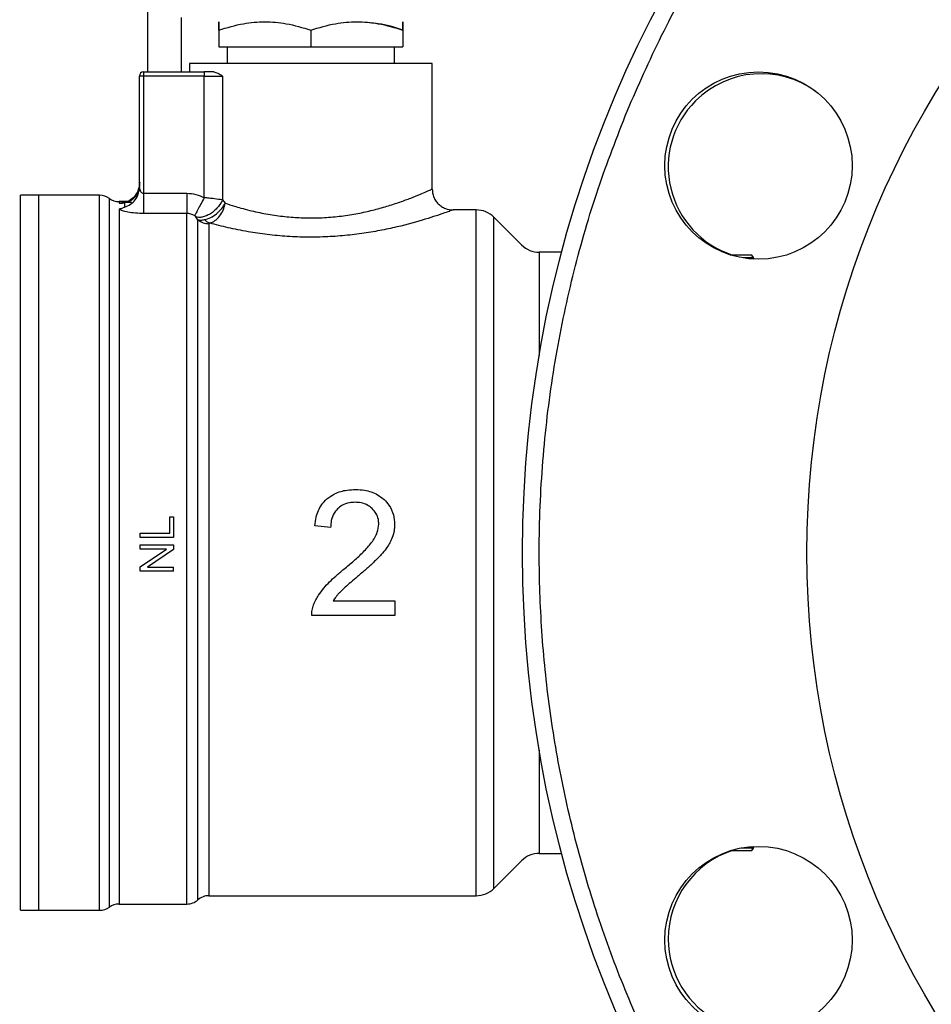
# Model space of a CAD drawing. Extents: x 0.4 to 10.6, y 0.4 to 8.1.
# Drawn here: x 3.9 to 4, y 3 to 3.2 of the extents above; entities that cross this region are included whole.
import ezdxf

# ---------------------------------------------------------------- set-up
doc = ezdxf.new("R2010")
doc.units = 0
doc.linetypes.add('SLD-SOLID', pattern=[0])
doc.layers.get('0').update_dxf_attribs({"linetype": 'CONTINUOUS'})
doc.styles.add('SLDTEXTSTYLE0', font='TXT', dxfattribs={"width": 0.75})
doc.dimstyles.new('SLDDIMSTYLE1', dxfattribs={"dimtxt": 0.125, "dimasz": 0.13, "dimexe": 0, "dimexo": 0.0625, "dimgap": 0.03125, "dimtad": 0, "dimtih": 1, "dimtoh": 1, "dimdec": 1, "dimlfac": 30, "dimrnd": 1e-09, "dimzin": 12, "dimtxsty": 'SLDTEXTSTYLE0', "dimsah": 1, "dimcen": 0.09, "dimazin": 3, "dimtfac": 1, "dimtofl": 0, "dimtmove": 0, "dimatfit": 3, "dimtolj": 1, "dimtzin": 12})
doc.dimstyles.new('SLDDIMSTYLE4', dxfattribs={"dimtxt": 0.125, "dimasz": 0.13, "dimexe": 0, "dimexo": 0.0625, "dimgap": 0.03125, "dimtad": 0, "dimtih": 1, "dimtoh": 1, "dimdec": 1, "dimlfac": 30, "dimrnd": 1e-09, "dimzin": 4, "dimtxsty": 'SLDTEXTSTYLE0', "dimsah": 1, "dimcen": 0.09, "dimazin": 3, "dimtfac": 1, "dimtofl": 0, "dimtmove": 0, "dimatfit": 3, "dimtolj": 1, "dimtzin": 12})

# ---------------------------------------------------------------- blocks, each defined once
blk = doc.blocks.new('_D_16')
at = {"color": 7, "linetype": 'SLD-SOLID'}
for p, q in [((2.973469064945338, 3.07053257721404), (2.973469064945338, 2.269880746557035)), ((4.149020246047701, 3.07053257721404), (4.149020246047701, 2.269880746557035)), ((2.973469064945338, 2.394880746557035), (3.399612706015926, 2.394880746557035)), ((4.149020246047701, 2.394880746557035), (3.722876604977114, 2.394880746557035))]:
    blk.add_line(p, q, dxfattribs=at)
for points in [[(2.973469064945338, 2.394880746557035), (3.103469064945338, 2.374880746557035), (3.103469064945338, 2.414880746557035)], [(4.149020246047701, 2.394880746557035), (4.019020246047701, 2.414880746557035), (4.019020246047701, 2.374880746557035)]]:
    blk.add_solid(points, dxfattribs=at)
at = {"color": 7, "linetype": 'SLD-SOLID', "insert": (3.399612706015926, 2.456795474795206), "char_height": 0.125, "attachment_point": 1, "style": 'SLDTEXTSTYLE0'}
blk.add_mtext('35.3', dxfattribs=at)
blk = doc.blocks.new('_D_17')
at = {"color": 7, "linetype": 'SLD-SOLID'}
for p, q in [((2.789742030824603, 3.07053257721404), (2.789742030824603, 1.961389836106131)), ((4.332747280168435, 3.07053257721404), (4.332747280168435, 1.961389836106131)), ((2.789742030824603, 2.086389836106131), (3.399612706015926, 2.086389836106131)), ((4.332747280168435, 2.086389836106131), (3.722876604977114, 2.086389836106131))]:
    blk.add_line(p, q, dxfattribs=at)
for points in [[(2.789742030824603, 2.086389836106131), (2.919742030824603, 2.066389836106131), (2.919742030824603, 2.106389836106132)], [(4.332747280168435, 2.086389836106131), (4.202747280168436, 2.106389836106132), (4.202747280168436, 2.066389836106131)]]:
    blk.add_solid(points, dxfattribs=at)
at = {"color": 7, "linetype": 'SLD-SOLID', "insert": (3.399612706015926, 2.148304564344303), "char_height": 0.125, "attachment_point": 1, "style": 'SLDTEXTSTYLE0'}
blk.add_mtext('46.3', dxfattribs=at)
blk = doc.blocks.new('_D_18')
at = {"color": 7, "linetype": 'SLD-SOLID'}
for p, q in [((2.973469064945338, 3.07053257721404), (2.973469064945338, 2.541290520982159)), ((3.607038618751107, 2.736563380770179), (3.607038618751107, 2.541290520982159)), ((2.973469064945338, 2.666290520982159), (3.607038618751107, 2.666290520982159)), ((3.607038618751107, 2.666290520982159), (3.687604714288208, 2.666290520982159))]:
    blk.add_line(p, q, dxfattribs=at)
for points in [[(2.973469064945338, 2.666290520982159), (3.103469064945338, 2.646290520982159), (3.103469064945338, 2.686290520982159)], [(3.607038618751107, 2.666290520982159), (3.477038618751107, 2.686290520982159), (3.477038618751107, 2.646290520982159)]]:
    blk.add_solid(points, dxfattribs=at)
at = {"color": 7, "linetype": 'SLD-SOLID', "insert": (3.687604714288208, 2.72820524922033), "char_height": 0.125, "attachment_point": 1, "style": 'SLDTEXTSTYLE0'}
blk.add_mtext('19.0', dxfattribs=at)

msp = doc.modelspace()

# ---------------------------------------------------------------- linework, layer by layer
at = {"color": 7, "linetype": 'SLD-SOLID'}
for p, q in [((3.906497282045742, 3.195991902495819), (3.906497282045742, 3.2058344127943)), ((3.911746616960532, 3.20452207417677), (3.911746616960532, 3.195991902495819)), ((3.917652130961753, 3.202562610590438), (3.917652130961753, 3.199928898793079)), ((3.932087836199254, 3.202562610590438), (3.932087836199254, 3.199928898793079)), ((3.946523521881426, 3.202562610590438), (3.946523521881426, 3.199928898793079)), ((3.917652130961753, 3.199928898793079), (3.932087836199254, 3.199928898793079)), ((3.918964469579283, 3.199928898793079), (3.918964469579283, 3.197304221558019)), ((3.932087836199254, 3.199928898793079), (3.946523521881426, 3.199928898793079)), ((3.945211202819225, 3.197304221558019), (3.945211202819225, 3.199928898793079)), ((3.913058955578063, 3.197304221558019), (3.913058955578063, 3.195991902495819)), ((3.951116716820446, 3.197304221558019), (3.913058955578063, 3.197304221558019)), ((3.917401177416346, 3.19730588376104), (3.917402839619366, 3.197304221558019)), ((3.917652130961753, 3.19730977527164), (3.917652130961753, 3.197304221558019)), ((3.946772813223813, 3.197304221558019), (3.946774494982163, 3.19730588376104)), ((3.951116716820446, 3.177618633856497), (3.951116716820446, 3.197304221558019)), ((3.905841102959312, 3.195335723409389), (3.905184943428212, 3.195335723409389)), ((3.905184943428212, 3.177856270222413), (3.905184943428212, 3.195335723409389)), ((3.905841102959312, 3.195991902495819), (3.915371647083875, 3.195991902495819)), ((3.905841102959312, 3.195991902495819), (3.905841102959312, 3.195335723409389)), ((3.915371647083875, 3.195335723409389), (3.905841102959312, 3.195335723409389)), ((3.905841102959312, 3.195335723409389), (3.905841102959312, 3.176947768717499)), ((3.915371412419919, 3.176247707471334), (3.915371647083875, 3.195335723409389)), ((3.915371647083875, 3.195991902495819), (3.915371647083875, 3.195335723409389)), ((3.916851633542501, 3.195991902495819), (3.915371647083875, 3.195991902495819)), ((3.915371647083875, 3.195335723409389), (3.918237265535562, 3.195335723409389)), ((3.918237265535562, 3.195335723409389), (3.918237167758913, 3.175901128363934)), ((3.889436919128511, 3.176634942109077), (3.886538173948395, 3.176634942109077)), ((3.886539816596085, 3.176634942109077), (3.886539816596085, 3.176634551002484)), ((3.898946871490951, 3.176634942109077), (3.889436919128511, 3.176634942109077)), ((3.889436919128511, 3.064430215196546), (3.889436919128511, 3.176634942109077)), ((3.898946871490951, 3.064430880077754), (3.898946871490951, 3.176634942109077)), ((3.905084350812488, 3.177242604422644), (3.905184943428212, 3.177856270222413)), ((3.905236980160412, 3.177568728655229), (3.905123265918493, 3.177236014276551)), ((3.905841102959312, 3.176947768717499), (3.912627956112561, 3.176947768717499)), ((3.903747959139488, 3.175650683257097), (3.902002450414865, 3.175650683257097)), ((3.902006713476729, 3.175650683257097), (3.902007026362003, 3.17564997926523)), ((3.902007026362003, 3.17564997926523), (3.902006713476729, 3.175390460485435)), ((3.902856764101316, 3.175442027889724), (3.902856764101316, 3.174774624044074)), ((3.918237167758913, 3.175901128363934), (3.918655925588054, 3.175387742294614)), ((3.912627936557231, 3.173778377775019), (3.905841102959312, 3.173778377775019)), ((3.958016110895834, 3.174338344639567), (3.954397553586606, 3.174338344639567)), ((3.958016110895834, 3.06672757043508), (3.958016110895834, 3.174338344639567)), ((3.914364019612963, 3.172800533071165), (3.914059640906949, 3.173250598983075)), ((3.916100044002705, 3.172170714569103), (3.916100044002705, 3.066726802888391)), ((3.96514019570891, 3.168845037432054), (3.960800007624911, 3.173185225516053)), ((3.971448784164891, 3.16769191830854), (3.967924092437987, 3.16769191830854)), ((4.001288339900242, 3.167259413082655), (3.997967453818957, 3.167259413082655)), ((4.001632904808687, 3.166617568052859), (4.001262331311806, 3.167259413082655)), ((3.909946059982942, 3.123607184912475), (3.909946059982942, 3.126192467935954)), ((3.909946059982942, 3.126192467935954), (3.910565514160289, 3.126192467935954)), ((3.910565514160289, 3.126192467935954), (3.910565514160289, 3.122912520937293)), ((3.935187297282905, 3.124507179848991), (3.932703164202044, 3.124762308457278)), ((3.905316179245498, 3.122912520937293), (3.905316179245498, 3.123607184912475)), ((3.905316179245498, 3.123607184912475), (3.909946059982942, 3.123607184912475)), ((3.910565514160289, 3.122912520937293), (3.905316179245498, 3.122912520937293)), ((3.905316179245498, 3.121107837785146), (3.905316179245498, 3.121773853202391)), ((3.905316179245498, 3.121773853202391), (3.910565514160289, 3.121773853202391)), ((3.905316179245498, 3.118350682969368), (3.909437601856695, 3.121107837785146)), ((3.909437601856695, 3.121107837785146), (3.905316179245498, 3.121107837785146)), ((3.910565514160289, 3.121061286322913), (3.906440532479096, 3.118304131507134)), ((3.910565514160289, 3.121773853202391), (3.910565514160289, 3.121061286322913)), ((3.905316179245498, 3.11763811608989), (3.905316179245498, 3.118350682969368)), ((3.906440532479096, 3.118304131507134), (3.910565514160289, 3.118304131507134)), ((3.910565514160289, 3.11763811608989), (3.910565514160289, 3.118304131507134)), ((3.910565514160289, 3.11763811608989), (3.905316179245498, 3.11763811608989)), ((3.93560355202985, 3.113013055741204), (3.945258096499728, 3.113013055741204)), ((3.945258096499728, 3.113013055741204), (3.945258096499728, 3.110690058576666)), ((3.945258096499728, 3.110690058576666), (3.932246625476018, 3.110690058576666)), ((3.967924092437987, 3.073373229219418), (3.971448784164891, 3.073373229219418)), ((3.997967453818957, 3.073805734445303), (4.001288339900242, 3.073805734445303)), ((4.001262331311806, 3.073805734445303), (4.001632904808687, 3.074447589252764)), ((3.960800007624911, 3.067879926900738), (3.96514019570891, 3.072220110095904)), ((3.902007026362003, 3.065414469159694), (3.902007026362003, 3.065415168262728)), ((3.902007026362003, 3.065414469159694), (3.912631534737887, 3.065414469159694)), ((3.912627956112561, 3.065415002042426), (3.91262797566789, 3.065414469159694)), ((3.914364000057633, 3.06607143045931), (3.914364000057633, 3.066070623801961)), ((3.916100044002705, 3.066726802888391), (3.958016110895834, 3.066726802888391)), ((3.958016110895834, 3.06672757043508), (3.958016110895834, 3.066726802888391)), ((3.886538173948395, 3.064430215196546), (3.886769826383438, 3.064430215196546)), ((3.886539816596085, 3.064430215196546), (3.886539816596085, 3.064430611191971)), ((3.886769826383438, 3.064430215196546), (3.889436919128511, 3.064430215196546)), ((3.889436919128511, 3.064430215196546), (3.898946871490951, 3.064430215196546)), ((3.898946871490951, 3.064430215196546), (3.898946871490951, 3.064430880077754))]:
    msp.add_line(p, q, dxfattribs=at)
at = {"color": 8, "linetype": 'SLD-SOLID'}
for p, q in [((3.900476939148812, 3.064922339733704), (3.900476939148812, 3.176142812683087)), ((3.960800007624911, 3.067879926900738), (3.960800007624911, 3.173185225516053)), ((3.967924092437987, 3.16769191830854), (3.967924092437987, 3.151513226983941)), ((3.999922673898754, 3.166859839031902), (4.001467896937094, 3.166859839031902)), ((3.967924092437987, 3.089551920544018), (3.967924092437987, 3.073373229219418)), ((4.001467896937094, 3.074205318273721), (3.999572594387347, 3.074205318273721))]:
    msp.add_line(p, q, dxfattribs=at)
at = {"color": 7, "linetype": 'SLD-SOLID'}
for centre, radius in [((4.149020246047701, 3.12053257721404), 0.1837270341207347), ((4.149020246047701, 3.12053257721404), 0.1391076115485563), ((4.002314965950741, 3.181299893901878), 0.01469816272965931), ((4.002314965950741, 3.059765260526068), 0.01469816272965866)]:
    msp.add_circle(centre, radius, dxfattribs=at)
for centre, radius, start, end in [((3.905841112189425, 3.195335726820343), 0.0006561679792164922, 90, 179.9985381495339), ((4.002739320066742, 3.181124120671847), 0.01458333333333309, 53.89447771142297, 134.9999999999988), ((4.002739320066742, 3.181124120671847), 0.0145833333333337, 134.9999999999988, 251.9381730979353), ((3.898946863320003, 3.174010267502757), 0.002624671916010739, 54.34090742117672, 90), ((3.902007027051237, 3.178275359366275), 0.002624671916010942, 234.3409171886547, 269.9704343727132), ((3.958016124411079, 3.170401343618243), 0.003937007874016185, 44.99999558875854, 90.00000000000647), ((3.967924077592838, 3.17162893029764), 0.003937007874015297, 225.0000090280584, 269.9999999999943), ((3.96792407759284, 3.069436224130448), 0.003937007874015297, 90.00000000001938, 134.9999909719561), ((4.002739320066741, 3.059941033756234), 0.01458333333333295, 108.0618269019584, 180), ((3.95801612441108, 3.070663810809844), 0.003937007874015297, 270.000000563403, 315.0000044112559), ((3.902007027051237, 3.062789795061812), 0.00262467191601079, 90.0000000229077, 125.6590828113382), ((3.912627953232996, 3.068039138893834), 0.002624671916011114, 270.0195211152112, 311.409039284733), ((3.916100067814492, 3.064102131019818), 0.002624671916161753, 89.9774475370094, 131.4102049374712), ((3.898946863320004, 3.067054886925329), 0.00262467191601048, 270.0000007820813, 305.6590925788162), ((4.002739320066741, 3.059941033756234), 0.01458333333333386, 180, 306.1055455304701)]:
    msp.add_arc(centre, radius, start, end, dxfattribs=at)
for points, knots in [([(3.98170348170175, 3.189837449148145), (3.983449793619197, 3.193816978912776), (3.986986710641237, 3.201876974623522), (3.993464851772432, 3.213577388951587), (4.000903781072737, 3.225053079264116), (4.009388232418456, 3.236148182813668), (4.018355164843748, 3.246161792450894), (4.027600365618641, 3.255085734711798), (4.03693042873435, 3.262954651403593), (4.046857781376351, 3.270238292187158), (4.057331746637346, 3.27687510479178), (4.068294644742477, 3.282808351512234), (4.079660256587087, 3.287981884292707), (4.091355190704635, 3.29236034504143), (4.103302539438151, 3.295916916331466), (4.115401685321721, 3.29863022628006), (4.127571696208471, 3.300499569805806), (4.139733223113168, 3.301532897112322), (4.152580717177623, 3.301759808254841), (4.166002396628979, 3.301020803651333), (4.179845408460402, 3.299170877821712), (4.193225947122226, 3.296330655535728), (4.206059311339412, 3.292587120627239), (4.218384836024121, 3.287993914275299), (4.230348127585311, 3.282526353864278), (4.242069608150231, 3.276099051874324), (4.253539462046844, 3.268645960430801), (4.264636238163694, 3.26016548373666), (4.274649347880288, 3.251197421219909), (4.28357347299424, 3.241952523726133), (4.291442319964824, 3.232622366393042), (4.298725985329917, 3.222695065390587), (4.305362754103212, 3.212221084799196), (4.311295972585162, 3.201258170391292), (4.316469571469433, 3.189892587992704), (4.320847993557984, 3.178197634026205), (4.324404557406039, 3.166250278617401), (4.327117942477839, 3.154151151678394), (4.328987193117319, 3.141981120163761), (4.330020613371569, 3.129819631739649), (4.330247594765191, 3.116972027713782), (4.329507583659491, 3.103550775661745), (4.327661621862212, 3.089706147476187), (4.324807272931112, 3.076331410034662), (4.321114539783265, 3.063477005891055), (4.317916166318798, 3.055276548378066), (4.316337020431, 3.051227703268646)], [0, 0, 0, 0, 0.02291006932893052, 0.04640122613611409, 0.07043881600811112, 0.09498251545023145, 0.1199869978776853, 0.1412570705132332, 0.1627017474474097, 0.184308882720533, 0.2061447943330822, 0.2280461932241752, 0.2500000194853233, 0.2719527447901913, 0.2938541176730001, 0.3156911198448925, 0.3372971919257925, 0.3587418715459231, 0.3800129675614002, 0.4050167820215378, 0.429559996362121, 0.4535976684138606, 0.4770893512369861, 0.5000000053920951, 0.5229098442454693, 0.5464012315033685, 0.5704388401069858, 0.5949824977990843, 0.6199870004888501, 0.6412571447525316, 0.6627017995229166, 0.6843088590235742, 0.7061447812753396, 0.7280461638032953, 0.7500000185503455, 0.771952731801754, 0.793854104684563, 0.8156911554477486, 0.8372971661210253, 0.858741854473343, 0.8800129996199152, 0.9050167797537844, 0.9295600190626757, 0.9535976406708933, 0.9770895751441205, 1, 1, 1, 1]), ([(3.917652130961753, 3.202562610590438), (3.917652016132545, 3.202942225940733), (3.917651803642091, 3.203644700855887), (3.917652335643388, 3.203947243505092), (3.917651567613858, 3.203644554998635), (3.917651933340297, 3.202942154795433), (3.917652130961753, 3.202562610590438)], [0, 0, 0, 0, 0.2701974675660497, 0.4999980716162, 0.7298223526427937, 1, 1, 1, 1]), ([(3.917652130961753, 3.202562610590438), (3.91893195791117, 3.20294222563366), (3.921300253292411, 3.203644696037116), (3.924870184003532, 3.203947244349615), (3.92843935360771, 3.203644554807616), (3.930807955003765, 3.202942154694977), (3.932087836199254, 3.202562610590438)], [0, 0, 0, 0, 0.270199673929175, 0.4999993476236684, 0.7298230788115336, 1, 1, 1, 1]), ([(3.932087836199254, 3.202562610590438), (3.933368268886948, 3.202942426421684), (3.935736760255503, 3.203644994019804), (3.939305820495545, 3.203947037692067), (3.942874866240237, 3.20364494795838), (3.945243193846145, 3.202942407154456), (3.946523521881426, 3.202562610590438)], [0, 0, 0, 0, 0.2703136808767445, 0.5000150543739998, 0.7297059994967124, 0.9999999999999999, 0.9999999999999999, 0.9999999999999999, 0.9999999999999999]), ([(3.946523521881426, 3.202562610590438), (3.945246465558579, 3.202973830812267), (3.94352041449023, 3.203529630185025), (3.941737860235206, 3.203648045251293), (3.941274167411306, 3.203678848362231)], [0, 0, 0, 0, 0.7398716910899592, 1, 1, 1, 1]), ([(3.946523521881426, 3.202562610590438), (3.946523648728465, 3.202942225940737), (3.94652388345781, 3.203644700855921), (3.946523301454633, 3.203947243505079), (3.946524119485676, 3.203644554998679), (3.946523731519951, 3.202942154795435), (3.946523521881426, 3.202562610590438)], [0, 0, 0, 0, 0.270197467534508, 0.4999980715731277, 0.7298223526347285, 1, 1, 1, 1]), ([(3.916851633542501, 3.195991902495819), (3.917070036522645, 3.195940096809651), (3.91752925126796, 3.195831170022278), (3.917993705951755, 3.195506158916632), (3.918237265535562, 3.195335723409389)], [0, 0, 0, 0, 0.4756009739923922, 1, 1, 1, 1]), ([(4.316337020431, 3.051227703268646), (4.314590689435585, 3.047248178232578), (4.311053738490874, 3.039188202848316), (4.304575659407152, 3.027487755956365), (4.297136714199654, 3.016012094267946), (4.288652316771384, 3.004916932116643), (4.279685292031599, 2.994903403490042), (4.270440144785226, 2.985979393709409), (4.261110066075334, 2.978110504496012), (4.251182725961543, 2.970826850292942), (4.240708754612243, 2.964190048280525), (4.229745855881456, 2.95825680859276), (4.218380244512153, 2.953083276805193), (4.206685313066214, 2.948704807238869), (4.194737948867072, 2.945148240297351), (4.182638805086077, 2.942434920817107), (4.170468790965635, 2.940565600108799), (4.158307267200854, 2.939532240813355), (4.145459771156876, 2.939305351458839), (4.132038081289876, 2.940044367844679), (4.118195078269217, 2.941894262795101), (4.10481454176858, 2.944734501432852), (4.09198119205647, 2.948478042306731), (4.079655657257084, 2.953071255330988), (4.067692350094341, 2.958538786364653), (4.055970891515264, 2.964966128519407), (4.04450103293506, 2.972419192331925), (4.033404273239511, 2.980899698771308), (4.023391108027684, 2.989867686075967), (4.014467073962681, 2.999112666954541), (4.00659816839475, 3.008442763979729), (3.999314529762368, 3.018370109513889), (3.992677707703601, 3.028844061247304), (3.986744476518281, 3.039806971110266), (3.98157095081966, 3.051172582138489), (3.977192459539524, 3.062867510279379), (3.973635891232234, 3.074814872342196), (3.970922594993146, 3.086914015807639), (3.969053217216657, 3.099084027597196), (3.968019987828201, 3.111245531921511), (3.967792826442482, 3.124093123968998), (3.968532880252266, 3.137514381918727), (3.970378883611291, 3.151359001454264), (3.973233243997535, 3.164733733903226), (3.976925904037344, 3.177588159854996), (3.980124315728057, 3.185788606363696), (3.98170348170175, 3.189837449148145)], [0, 0, 0, 0, 0.02291008965155353, 0.04640120541250063, 0.07043880923534648, 0.09498245621200874, 0.1199870379037262, 0.1412570699872645, 0.1627017406214561, 0.1843088818340333, 0.2061447861262008, 0.2280461784595978, 0.2500000042982221, 0.2719527321939595, 0.2938541034291859, 0.3156911760324096, 0.3372971758236035, 0.35874185721401, 0.3800130212623505, 0.4050167670613111, 0.4295600468034965, 0.4535976511345794, 0.4770893383190716, 0.4999999905326414, 0.5229098932664032, 0.5464012218505463, 0.570438825308627, 0.5949824851377306, 0.619987026917247, 0.6412570685040586, 0.6627017696530692, 0.6843088477938251, 0.7061448027960429, 0.7280461660060334, 0.7499999996669243, 0.7719527366027961, 0.7938541173014233, 0.8156911525980723, 0.8372971732934134, 0.8587418495901998, 0.8800129967556659, 0.9050167592451779, 0.9295600242264578, 0.9535976285575406, 0.9770895515754228, 1, 1, 1, 1]), ([(3.905184943428212, 3.178561650518243), (3.905152627964286, 3.178214651920297), (3.905087996642296, 3.177520650492227), (3.904579273419212, 3.176590335865818), (3.903831098377137, 3.175836502634045), (3.903181542477125, 3.175573519586093), (3.902856764101316, 3.175442027889724)], [0, 0, 0, 0, 0.2499985241063659, 0.5000000973264491, 0.7499997208974528, 0.9999999999999999, 0.9999999999999999, 0.9999999999999999, 0.9999999999999999]), ([(3.905235513510688, 3.178713086991059), (3.905230730928983, 3.17841733923113), (3.905221326131598, 3.177835760508554), (3.90495777154051, 3.177055632063953), (3.904596121827425, 3.176444085754937), (3.904232797374804, 3.17607548614087), (3.903945641669023, 3.175866236892691), (3.903837634499931, 3.175778076748648), (3.90380215621279, 3.175731960097764), (3.903805409882217, 3.175716855446364), (3.903806879347726, 3.175710033682587)], [0, 0, 0, 0, 0.2210122536787403, 0.4346136863361404, 0.6296496670971579, 0.7986604169109568, 0.8713094346564864, 0.9379271102268807, 0.9719658150499928, 1, 1, 1, 1]), ([(3.886539816596085, 3.064430215196546), (3.886539816596085, 3.064522623719668), (3.886539816596085, 3.064707439889274), (3.886539816596086, 3.066194204413454), (3.886539816596085, 3.068539694650185), (3.886539816596085, 3.07179112176708), (3.886539816596085, 3.075869614234061), (3.886539816596085, 3.080711769504217), (3.886539816596085, 3.086233310018451), (3.886539816596085, 3.092340444983616), (3.886539816596085, 3.09892873203311), (3.886539816596085, 3.105885808088233), (3.886539816596085, 3.113092900486355), (3.886539816596085, 3.120426988426423), (3.886539816596085, 3.127762854633758), (3.886539816596085, 3.134975355870827), (3.886539816596085, 3.141941261056346), (3.886539816596085, 3.148541771692483), (3.886539816596085, 3.154664199273934), (3.886539816596086, 3.160203861189181), (3.886539816596085, 3.165066851452143), (3.886539816596085, 3.169168183358622), (3.886539816596085, 3.172444368849809), (3.886539816596085, 3.174815992291997), (3.886539816596085, 3.176329780355801), (3.886539816596085, 3.17653296138338), (3.886539816596085, 3.176634551002484)], [0, 0, 0, 0, 0.04166685550996977, 0.08333331574518729, 0.1250001710612619, 0.1666669291124816, 0.2083335616563809, 0.2500002601861486, 0.2916669162953134, 0.3333334790050409, 0.3750001848476709, 0.4166669522161119, 0.4583335983347648, 0.5000002207973199, 0.541666882520083, 0.5833334795852873, 0.625000238525678, 0.6666668468416347, 0.7083335259117034, 0.7500003505340322, 0.7916668611124063, 0.8333337783776167, 0.8750000828648371, 0.9166667656948996, 0.9583337497961021, 1, 1, 1, 1]), ([(3.905184943428212, 3.177856270222413), (3.905185168652914, 3.17776243259402), (3.905185411043566, 3.177661442943606), (3.905231031180842, 3.177562734392385), (3.905234261969591, 3.17755574391634)], [0, 0, 0, 0, 0.9291806438458249, 1, 1, 1, 1]), ([(3.905841102959312, 3.176947768717499), (3.905841102959312, 3.176589456469101), (3.905841102959312, 3.175872843487431), (3.905841102959312, 3.174918060991791), (3.905841102959312, 3.174154842490986), (3.905841102959312, 3.173903863908168), (3.905841102959312, 3.173778377775019)], [0, 0, 0, 0, 0.2500047731386681, 0.5000015118398661, 0.750007047790092, 1, 1, 1, 1]), ([(3.912627956112561, 3.176947768717499), (3.912627958324226, 3.176589457368648), (3.912627962747521, 3.175872840406875), (3.912627929573141, 3.174918044231905), (3.912627938303181, 3.174154844346765), (3.912627937139207, 3.173903865049589), (3.912627936557231, 3.173778377775019)], [0, 0, 0, 0, 0.2500045462613943, 0.5000050903932413, 0.7500072746566383, 0.9999999999999999, 0.9999999999999999, 0.9999999999999999, 0.9999999999999999]), ([(3.912627956112561, 3.176947768717499), (3.913109822151914, 3.176916543612103), (3.914068136501194, 3.176854444472269), (3.914938627523504, 3.176449189449423), (3.915371412419919, 3.176247707471334)], [0, 0, 0, 0, 0.5028266974351817, 1, 1, 1, 1]), ([(3.918655925588054, 3.175387742294614), (3.919122713334459, 3.175235258427775), (3.91990183287959, 3.174980746260552), (3.921195974721912, 3.17460302533735), (3.922415570117659, 3.174281561133935), (3.924148061109329, 3.173882106514463), (3.926299027604563, 3.173486019308987), (3.928926370611724, 3.173180660474453), (3.931565775758993, 3.173052543952956), (3.934228086939571, 3.173108031315564), (3.936909524644347, 3.173352319926496), (3.939448826375293, 3.173758138256461), (3.941844803127887, 3.174288861689523), (3.944070046061075, 3.174905846979204), (3.946090569930734, 3.175570831193967), (3.947827476708131, 3.17621644090749), (3.949243282096724, 3.176791672202621), (3.950283903454807, 3.177242074793172), (3.950980052872301, 3.177556842904263), (3.951069818198047, 3.177597429211264), (3.951116716820446, 3.177618633856497)], [0, 0, 0, 0, 0.04350779141759206, 0.07261923844413665, 0.1097158438914569, 0.1416402218007247, 0.2049893171001684, 0.2643154084523576, 0.3205931552531002, 0.3797774600199069, 0.4396847226233913, 0.500786680293828, 0.5582676437038924, 0.6198177689093359, 0.6835611941171091, 0.7453924487320356, 0.8079238404046869, 0.8716703575110817, 0.9329531375761305, 1, 1, 1, 1]), ([(3.951116677709787, 3.177618633856497), (3.95116056792874, 3.177205954945705), (3.951228084486022, 3.17657112878206), (3.951637232193407, 3.175807389381307), (3.952060719901392, 3.175281913092435), (3.952586281630753, 3.174858544184048), (3.953350063694737, 3.174449550747843), (3.953984880981906, 3.174382143916921), (3.954397553586606, 3.174338325084237)], [0, 0, 0, 0, 0.2394633853817072, 0.3683677995170366, 0.5000097730462635, 0.6316438031413459, 0.7605444680107414, 1, 1, 1, 1]), ([(3.902006713476729, 3.175390460485435), (3.902200603582551, 3.175391299993024), (3.902480891809389, 3.175392513588182), (3.902743729314595, 3.175438200988764), (3.902841493363332, 3.175451550996722), (3.902851922313884, 3.175445047315493), (3.902856764101316, 3.175442027889724)], [0, 0, 0, 0, 0.5420730531126968, 0.7836227342764596, 0.8995438016087961, 1, 1, 1, 1]), ([(3.915371412419919, 3.176247707471334), (3.915190385298585, 3.175914628887594), (3.914825767966469, 3.175243755795804), (3.914353247090038, 3.174374321008147), (3.914003960141096, 3.173731656687311), (3.913897835954324, 3.173536325361603), (3.91384736780359, 3.173443434088761)], [0, 0, 0, 0, 0.2589485010881439, 0.5215633487724725, 0.7724758722355173, 1, 1, 1, 1]), ([(3.918237167758913, 3.175901128363934), (3.918140521038048, 3.175711035332939), (3.917939648735348, 3.175315942519433), (3.917497570449892, 3.174732160846054), (3.916951516632188, 3.174180853703437), (3.916325798193882, 3.173715041228167), (3.915674750972228, 3.173377210686239), (3.915055288274274, 3.173192059965022), (3.914504241732577, 3.173143762702871), (3.914203811510263, 3.173215955208064), (3.914059640906949, 3.173250598983075)], [0, 0, 0, 0, 0.1148675525080445, 0.238742810629569, 0.3692907724741881, 0.5032031055474262, 0.63662520494186, 0.7657890238605358, 0.887606721212456, 1, 1, 1, 1]), ([(3.918237167758913, 3.175901128363934), (3.917833950502203, 3.175961065760187), (3.917205345132323, 3.176054506624917), (3.916168638232659, 3.176171750001547), (3.915624198069359, 3.176223622754026), (3.915371412419919, 3.176247707471334)], [0, 0, 0, 0, 0.4893674876793779, 0.7629113721703131, 1, 1, 1, 1]), ([(3.915426754002831, 3.172807670766487), (3.91574042053559, 3.172899786420653), (3.916359858607964, 3.173081699176058), (3.917313898205842, 3.173720534966838), (3.918129971049553, 3.174514373491233), (3.918486765438718, 3.175106800964864), (3.918655964698714, 3.175387742294614)], [0, 0, 0, 0, 0.2587598791883687, 0.5110067668426335, 0.7681093209273566, 1, 1, 1, 1]), ([(3.916230732270761, 3.172265890358513), (3.916506737502371, 3.172372546299894), (3.917058743381658, 3.172585856411299), (3.917798755902252, 3.173331968110627), (3.918383522929736, 3.174292709720616), (3.918565166453688, 3.175022846859287), (3.918655945143383, 3.175387742294614)], [0, 0, 0, 0, 0.2500487847868044, 0.5000934167298711, 0.7501652488779134, 1, 1, 1, 1]), ([(3.902007045917333, 3.174464750290429), (3.902007045917392, 3.173923722290902), (3.902007045917509, 3.17284166483107), (3.902007045916627, 3.170222259492084), (3.902007045919981, 3.166919053724357), (3.902007045907447, 3.162908096897602), (3.902007045954229, 3.158268841103566), (3.902007045779634, 3.153065306605368), (3.902007046431235, 3.147376547636467), (3.902007043999431, 3.141287096326528), (3.902007053075043, 3.134887865995556), (3.902007019204269, 3.128274474515466), (3.90200702827991, 3.121545480989171), (3.902007025848101, 3.11480138752023), (3.902007026499703, 3.10814283747835), (3.902007026325107, 3.101669166732956), (3.902007026371889, 3.095477067961972), (3.902007026359354, 3.089658840136056), (3.902007026362713, 3.084301401554129), (3.902007026361813, 3.079484752424626), (3.902007026362054, 3.075280430868933), (3.90200702636199, 3.071752520894768), (3.902007026362007, 3.068948464976024), (3.902007026362002, 3.066930031445846), (3.902007026362003, 3.06565251457318), (3.902007026362003, 3.065493817838756), (3.902007026362003, 3.065414469159694)], [0, 0, 0, 0, 0.04166662604537375, 0.08333336459070378, 0.1250000688489175, 0.1666667669643032, 0.2083334590574006, 0.2500000054440415, 0.2916667272744739, 0.3333333317616556, 0.3749998779430603, 0.4166666347244898, 0.4583332935392587, 0.499999947138443, 0.5416666341028075, 0.5833332844663682, 0.6250000132166372, 0.6666665641583162, 0.708333232275808, 0.7499998711329502, 0.7916665829944037, 0.8333329738684828, 0.8749999867183818, 0.9166667016752335, 0.9583331870817485, 1, 1, 1, 1]), ([(3.902856764101316, 3.174774624044074), (3.902852298075745, 3.174764859254159), (3.902842443436472, 3.174743312471525), (3.902734766475323, 3.17467463141737), (3.90246693034095, 3.174551448120735), (3.902189850590164, 3.174499212793811), (3.902007045917333, 3.174464750290429)], [0, 0, 0, 0, 0.1015986575967764, 0.2241854878485064, 0.4881527153498431, 1, 1, 1, 1]), ([(3.905841102959312, 3.173778377775019), (3.90540370519577, 3.173789171377573), (3.904527658946598, 3.173810789446573), (3.903362750083126, 3.173974723837336), (3.902438065384487, 3.174203501391858), (3.902150070005519, 3.174378060736117), (3.902007045917333, 3.174464750290429)], [0, 0, 0, 0, 0.2514337502017337, 0.5035864655444949, 0.7534714154694303, 1, 1, 1, 1]), ([(3.912627956112561, 3.065415002042426), (3.912627956069956, 3.065601385430389), (3.912627955984747, 3.065974152358519), (3.912627956623817, 3.068766897192547), (3.912627954195351, 3.073099952236591), (3.912627963270119, 3.078995371334366), (3.912627929399527, 3.086219890916011), (3.912627938475138, 3.094552383375558), (3.912627936043332, 3.103721196054954), (3.912627936694931, 3.113431880977078), (3.912627936520335, 3.123371299060279), (3.912627936567118, 3.133219087673131), (3.912627936554582, 3.142658814487947), (3.912627936557941, 3.15138327237316), (3.912627936557041, 3.159122608223592), (3.912627936557282, 3.165585641500017), (3.912627936557219, 3.170720346622041), (3.912627936557227, 3.17275903168262), (3.912627936557231, 3.173778377775019)], [0, 0, 0, 0, 0.06250004029567066, 0.1250001316296839, 0.1875002529412532, 0.2500001933098191, 0.3125001056639826, 0.3750000897136544, 0.4375001911539931, 0.5000000457250258, 0.5625000599966195, 0.6250000954258361, 0.6874999860404418, 0.7499999422924754, 0.8125000807575905, 0.8750001915937453, 0.9374998773898893, 1, 1, 1, 1]), ([(3.91384736780359, 3.173443453644091), (3.913654440725333, 3.173540457391195), (3.913271612700235, 3.173732943346335), (3.912841361606432, 3.173763312986177), (3.912627936557231, 3.173778377775019)], [0, 0, 0, 0, 0.503952337891957, 0.9999999999999999, 0.9999999999999999, 0.9999999999999999, 0.9999999999999999]), ([(3.954397553586606, 3.174338344639567), (3.954340683598834, 3.174317148570984), (3.954232035129849, 3.174276654094191), (3.953399740979005, 3.173975301666913), (3.952180405630152, 3.173552448779367), (3.950003940645847, 3.172840146349944), (3.947074952848531, 3.171995349736019), (3.943628216425516, 3.171219300130828), (3.940814771142044, 3.170713852883832), (3.937842814181036, 3.170327662878679), (3.934735055845226, 3.170092844160731), (3.931561955091182, 3.17003121150938), (3.92836482812702, 3.170153713147575), (3.925220209144148, 3.170451745432941), (3.922095084627545, 3.170920736133401), (3.919007272492594, 3.171541437648481), (3.917170379517494, 3.172020718331464), (3.916230732270761, 3.172265890358513)], [0, 0, 0, 0, 0.06604158779481184, 0.1261705459106695, 0.1859586446258353, 0.2464685401290569, 0.3674253572192815, 0.4284609007295035, 0.4887649859954888, 0.5494202223033258, 0.6096874658053741, 0.671058695172012, 0.7322721405987914, 0.7946155598415571, 0.8574354125771853, 0.9270722770082633, 1, 1, 1, 1]), ([(3.914059640906949, 3.173250598983075), (3.91403357414464, 3.173282919019692), (3.913995366853635, 3.173330292031715), (3.913917000627757, 3.173398817586905), (3.91386913549535, 3.173429500110742), (3.91384736780359, 3.173443453644091)], [0, 0, 0, 0, 0.5393091179220342, 0.7904909771861941, 1, 1, 1, 1]), ([(3.914364000057633, 3.06607114690703), (3.914364000057853, 3.066252436021885), (3.914364000058292, 3.066615014866715), (3.914364000054998, 3.06933044215834), (3.914364000067516, 3.073544934329145), (3.914364000020737, 3.079281997262641), (3.914364000195333, 3.086317652658086), (3.914363999543731, 3.09444023846995), (3.914364001975536, 3.1033892721609), (3.9143639928999, 3.112881819662984), (3.91436402677071, 3.122616883960394), (3.914364017695056, 3.132285702960328), (3.914364020126864, 3.141582650446721), (3.914364019475267, 3.150210004986541), (3.914364019649846, 3.157905297355064), (3.914364019603128, 3.164384009283474), (3.914364019615422, 3.169591789284254), (3.914364019613782, 3.171730950823477), (3.914364019612963, 3.172800533071165)], [0, 0, 0, 0, 0.06249997098583116, 0.1250001540354247, 0.1875000358566079, 0.2499999551976295, 0.312500181059204, 0.3750002393011336, 0.4375000684590332, 0.5000000107847751, 0.5625000756183947, 0.6250001211543597, 0.687500015696309, 0.750000027063834, 0.8124999554084382, 0.8750000624751436, 0.9374999448675436, 1, 1, 1, 1]), ([(3.914364019612963, 3.172800533071165), (3.914509881946008, 3.172768716965588), (3.914792873594337, 3.172706989637002), (3.915219852672222, 3.172774808006606), (3.915426754002831, 3.172807670766487)], [0, 0, 0, 0, 0.5154298153582955, 1, 1, 1, 1]), ([(3.914364019612963, 3.172800533071165), (3.914623392719748, 3.172619478428805), (3.915142136924303, 3.172257370546476), (3.915780742467645, 3.172199599820315), (3.916100044002705, 3.172170714569103)], [0, 0, 0, 0, 0.5000019364230199, 1, 1, 1, 1]), ([(3.915426754002831, 3.172807670766487), (3.915554730913251, 3.172683626841088), (3.915810679994956, 3.172435543583781), (3.916090716573872, 3.172322440735535), (3.916230732270761, 3.172265890358513)], [0, 0, 0, 0, 0.5000092579625148, 1, 1, 1, 1]), ([(3.916230732270761, 3.172265890358513), (3.916210481284284, 3.172260450896846), (3.916169172400938, 3.172249355235519), (3.916111285022448, 3.172217665694162), (3.9161046725529, 3.17219004694677), (3.916100044002705, 3.172170714569103)], [0, 0, 0, 0, 0.2239220505640296, 0.4567663839508365, 1, 1, 1, 1]), ([(4.00128841812156, 3.167208549670234), (4.00128803565284, 3.167209204440434), (4.00128732735925, 3.167210417008969), (4.00141100397799, 3.166970297386793), (4.001467896937094, 3.166859839031902)], [0, 0, 0, 0, 0.5399861373658941, 1, 1, 1, 1]), ([(3.934620427386989, 3.128995372445451), (3.935002052035389, 3.129277074986305), (3.935944738946623, 3.12997293490845), (3.937538430982602, 3.130397108035287), (3.938664497750728, 3.130439477442949), (3.939094765032392, 3.130455666687118)], [0, 0, 0, 0, 0.2959166464813742, 0.7309715203761978, 1, 1, 1, 1]), ([(3.939094765032392, 3.130455666687118), (3.939565419723904, 3.130435723196122), (3.940760344196306, 3.130385089544985), (3.942361768791768, 3.129882390621816), (3.943251010883769, 3.129153848107128), (3.943579623445148, 3.128884620835974)], [0, 0, 0, 0, 0.2906254243147349, 0.7378560929692976, 0.9999999999999999, 0.9999999999999999, 0.9999999999999999, 0.9999999999999999]), ([(3.932703164202044, 3.124762308457278), (3.932762953100883, 3.125222851821685), (3.932914584478089, 3.126390841631892), (3.93354295840621, 3.127905242403426), (3.934333090128206, 3.128704658760343), (3.934620427386989, 3.128995372445451)], [0, 0, 0, 0, 0.2929140275096021, 0.7428629437304305, 0.9999999999999999, 0.9999999999999999, 0.9999999999999999, 0.9999999999999999]), ([(3.943579623445148, 3.128884620835974), (3.943843901175145, 3.128602742547402), (3.944494008664043, 3.127909338731803), (3.94512308515619, 3.126555731512551), (3.94519669013089, 3.125490439984839), (3.945231227476788, 3.124990577820292)], [0, 0, 0, 0, 0.2666249837435664, 0.6558815934274335, 0.9999999999999999, 0.9999999999999999, 0.9999999999999999, 0.9999999999999999]), ([(3.936248095695137, 3.127407567676796), (3.936063861430968, 3.127193100238161), (3.935612314627553, 3.126667453791291), (3.935246102005351, 3.125645283910237), (3.935206136412456, 3.124871791549557), (3.935187297282905, 3.124507179848991)], [0, 0, 0, 0, 0.2670380026431234, 0.6544936525659074, 0.9999999999999999, 0.9999999999999999, 0.9999999999999999, 0.9999999999999999]), ([(3.939041026986512, 3.128454931577559), (3.93874826901437, 3.128441686734637), (3.938026677975255, 3.128409040791995), (3.937026139248096, 3.128075801718343), (3.936474049280477, 3.127601631205707), (3.936248095695137, 3.127407567676796)], [0, 0, 0, 0, 0.2873853401894503, 0.7083485540522522, 0.9999999999999999, 0.9999999999999999, 0.9999999999999999, 0.9999999999999999]), ([(3.941713145451305, 3.127461286167347), (3.941500337340139, 3.127639095299901), (3.940988548721379, 3.128066713823715), (3.940044374154411, 3.128403764207444), (3.939347986600447, 3.128439277657681), (3.939041026986512, 3.128454931577559)], [0, 0, 0, 0, 0.2847103943576209, 0.684708579368017, 1, 1, 1, 1]), ([(3.942747113951257, 3.125044296310842), (3.942733820746042, 3.12528291352926), (3.942700848516396, 3.125874775431321), (3.94236637565959, 3.126740248361044), (3.941920699843117, 3.127232186898111), (3.941713145451305, 3.127461286167347)], [0, 0, 0, 0, 0.2652005275582947, 0.6577986689662896, 1, 1, 1, 1]), ([(3.941619162537004, 3.122130473971566), (3.941798377518942, 3.12239227125607), (3.942146387536257, 3.122900644364877), (3.942609993620075, 3.123863953002099), (3.942695901338675, 3.124603453847416), (3.942747113951257, 3.125044296310842)], [0, 0, 0, 0, 0.300109999234843, 0.5827709541932712, 1, 1, 1, 1]), ([(3.945231227476788, 3.124990577820292), (3.94522473388938, 3.124786402198943), (3.945211746890819, 3.124378056498168), (3.945086644775952, 3.123588978686471), (3.944883288513521, 3.123031366522356), (3.944750244588699, 3.122666554000946)], [0, 0, 0, 0, 0.2569303010023698, 0.5138536281672795, 0.9999999999999999, 0.9999999999999999, 0.9999999999999999, 0.9999999999999999]), ([(3.944750244588699, 3.122666554000946), (3.944629317084483, 3.122412636791347), (3.944387575554069, 3.121905040647318), (3.943848889736208, 3.121095869333153), (3.943403411991936, 3.120571368948918), (3.943139824081303, 3.120261023567616)], [0, 0, 0, 0, 0.2901187754265668, 0.5799653042405394, 1, 1, 1, 1]), ([(3.937281164649925, 3.117968923823926), (3.937810198554731, 3.118410572390154), (3.93884292262354, 3.119272712037831), (3.940337169725228, 3.120619614730149), (3.941190764107725, 3.121625596159507), (3.941619162537004, 3.122130473971566)], [0, 0, 0, 0, 0.3434821375551559, 0.6705095220492365, 1, 1, 1, 1]), ([(3.943139824081303, 3.120261023567616), (3.942746838217527, 3.119851291135116), (3.941963392071883, 3.119034459476332), (3.940701692519295, 3.117900097995361), (3.939844795592661, 3.117167352336667), (3.939416098209213, 3.116800766651911)], [0, 0, 0, 0, 0.3346382140221218, 0.6671258259548011, 1, 1, 1, 1]), ([(3.934113064359201, 3.114986931605488), (3.934411808884929, 3.11531783416063), (3.935009052935595, 3.11597936789728), (3.936078367888343, 3.116964345381271), (3.936850956715488, 3.117609613231647), (3.937281164649925, 3.117968923823926)], [0, 0, 0, 0, 0.3072510052930295, 0.6142500336204327, 0.9999999999999999, 0.9999999999999999, 0.9999999999999999, 0.9999999999999999]), ([(3.939416098209213, 3.116800766651911), (3.939055256382711, 3.116494123035795), (3.938399781778179, 3.115937100295517), (3.937455991076478, 3.115122255331088), (3.936899106370314, 3.114586773802714), (3.936620507393006, 3.11431888243396)], [0, 0, 0, 0, 0.3796580468738165, 0.6896545518137236, 1, 1, 1, 1]), ([(3.932517994785581, 3.112372648028138), (3.932625985103293, 3.112630178541228), (3.932841917990026, 3.113145125698451), (3.933360431034145, 3.114033208131395), (3.933823720166829, 3.114620279825436), (3.934113064359201, 3.114986931605488)], [0, 0, 0, 0, 0.2730564518935014, 0.5459921699234073, 1, 1, 1, 1]), ([(3.936620507393006, 3.11431888243396), (3.936519399656566, 3.114209344329581), (3.936317171680538, 3.113990254575161), (3.935967859238128, 3.113561057375967), (3.935744524001126, 3.113225109933269), (3.93560355202985, 3.113013055741204)], [0, 0, 0, 0, 0.2694021221674777, 0.5388375590428172, 1, 1, 1, 1]), ([(3.932246625476019, 3.110690058576666), (3.932244186414707, 3.110832675544622), (3.932239307966423, 3.111117928522662), (3.932288975236219, 3.111543767963809), (3.93237680810979, 3.11196491675598), (3.93247077489896, 3.112236282295781), (3.932517994785581, 3.112372648028138)], [0, 0, 0, 0, 0.2498584437850983, 0.4997502485088578, 0.7486161147316597, 1, 1, 1, 1]), ([(4.001467896937094, 3.074205318273721), (4.001371739436694, 3.074018362917078), (4.001246747627321, 3.073775346114425), (4.001280607094936, 3.073841367428094), (4.00128841812156, 3.073856597857725)], [0, 0, 0, 0, 0.7693104122897673, 1, 1, 1, 1])]:
    msp.add_open_spline(points, degree=3, knots=knots, dxfattribs=at)
at = {"color": 8, "linetype": 'SLD-SOLID'}
for points, knots in [([(3.902856764101316, 3.174774624044074), (3.903182285585755, 3.17490430952089), (3.903833325095991, 3.175163679096624), (3.904570466102095, 3.175911276115601), (3.905009598942698, 3.176635306041473), (3.905067914099134, 3.177109069442988), (3.905084350812488, 3.177242604422644)], [0, 0, 0, 0, 0.2947712020129957, 0.5895392721047011, 0.8843075155789952, 1, 1, 1, 1]), ([(3.905234261969591, 3.17755574391634), (3.905271424881286, 3.177452799761852), (3.905327568530049, 3.177297277490099), (3.905470440565626, 3.177119476370457), (3.905590005497117, 3.177020511197143), (3.905714405372083, 3.176959440223877), (3.905800282753122, 3.176951529115052), (3.905841102959312, 3.176947768717499)], [0, 0, 0, 0, 0.3884524327750253, 0.5868522123748626, 0.7479223335028327, 0.8801795979596245, 1, 1, 1, 1]), ([(3.902006713476729, 3.175390460485435), (3.90215061892758, 3.175426044319596), (3.902441102133827, 3.175497872774852), (3.90318471831172, 3.17555008834552), (3.903768324911433, 3.17556418902341), (3.903965042853941, 3.175568941979157)], [0, 0, 0, 0, 0.3942481859961051, 0.7958175068955594, 1, 1, 1, 1])]:
    msp.add_open_spline(points, degree=3, knots=knots, dxfattribs=at)

# ---------------------------------------------------------------- dimensions: what is measured, and where the dimension line sits
at = {"color": 7, "linetype": 'SLD-SOLID'}
for base, p1, p2, dimstyle, picture, middle in [((4.332747280168435, 2.086389836106131), (2.789742030824603, 3.12053257721404), (4.332747280168435, 3.12053257721404), 'SLDDIMSTYLE1', '_D_17', (3.561244655496519, 2.086389836106131)), ((2.973469064945338, 2.394880746557035), (4.149020246047701, 3.12053257721404), (2.973469064945338, 3.12053257721404), 'SLDDIMSTYLE1', '_D_16', (3.56124465549652, 2.394880746557035)), ((3.607038618751107, 2.66629052098216), (2.973469064945338, 3.12053257721404), (3.607038618751107, 2.786563380770179), 'SLDDIMSTYLE4', '_D_18', (3.849236663768802, 2.66629052098216))]:
    dim = msp.add_linear_dim(base=base, p1=p1, p2=p2, dimstyle=dimstyle, dxfattribs=at)
    dim.commit()
    dim.dimension.update_dxf_attribs({"geometry": picture, "text_midpoint": middle, "dimtype": 160})

doc.saveas('drawing.dxf')
